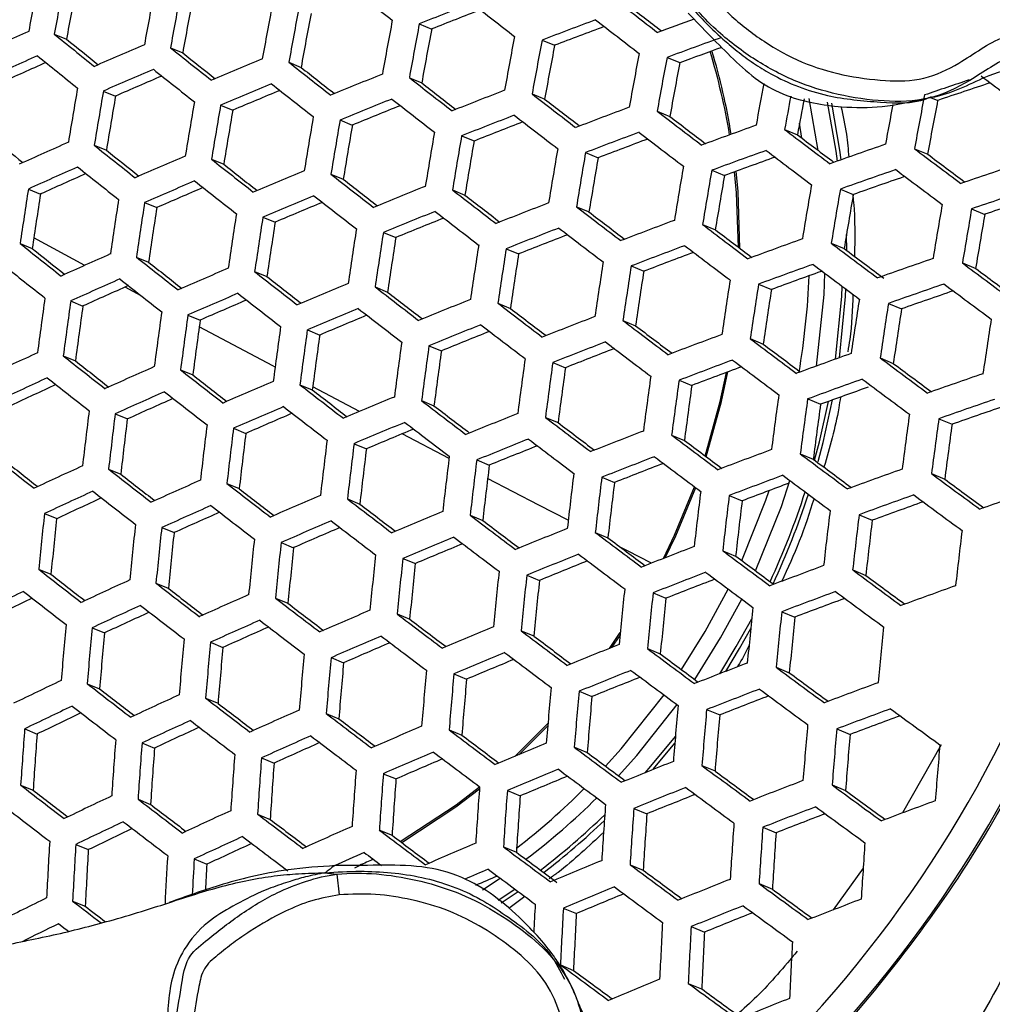
# Model space of a CAD drawing. Units: millimetres. Extents: x 69 to 1126, y 56 to 792.
# Drawn here: x 267 to 281, y 599 to 613 of the extents above; entities that cross this region are included whole.
import ezdxf

# ---------------------------------------------------------------- set-up
doc = ezdxf.new("R2010")
doc.units = ezdxf.units.MM
doc.header["$PDSIZE"] = -1
doc.layers.add('10', color=1, linetype='Continuous')
doc.styles.add('SLDTEXTSTYLE3', font='TXT', dxfattribs={"width": 0.7})
doc.dimstyles.new('SLDDIMSTYLE0', dxfattribs={"dimtxt": 12.733073, "dimasz": 12.733073, "dimexe": 0, "dimexo": 0.0625, "dimgap": 3.183268, "dimtad": 1, "dimdec": 1, "dimrnd": 1e-09, "dimzin": 12, "dimdsep": 46, "dimtxsty": 'SLDTEXTSTYLE3', "dimsah": 1, "dimcen": 0, "dimadec": 0, "dimazin": 3, "dimtfac": 1, "dimtdec": 1, "dimtofl": 0, "dimtmove": 0, "dimatfit": 3, "dimfxl": 1, "dimfrac": 2, "dimtolj": 1, "dimtzin": 12, "dimarcsym": 0})

# ---------------------------------------------------------------- blocks, each defined once
blk = doc.blocks.new('_D')
at = {"layer": '10', "color": 0, "lineweight": -2, "transparency": 16777216}
blk.add_line((460.388, 494.564), (356.365, 554.622), dxfattribs=at)
at = {"layer": '10', "color": 0, "transparency": 16777216}
blk.add_solid([(357.427, 556.46), (355.304, 552.784), (345.338, 560.988)], dxfattribs=at)
at = {"layer": 'Defpoints', "color": 0, "transparency": 16777216}
for p in [(143.787, 677.354), (345.338, 560.988)]:
    blk.add_point(p, dxfattribs=at)
at = {"layer": '10', "color": 0, "transparency": 16777216, "insert": (418.665, 529.68), "char_height": 12.73307, "attachment_point": 5, "rotation": 330, "style": 'SLDTEXTSTYLE3'}
blk.add_mtext('\\A1;∅232.7 [∅9.16]', dxfattribs=at)

msp = doc.modelspace()

# ---------------------------------------------------------------- linework, layer by layer
at = {"color": 7, "linetype": 'Continuous', "lineweight": 25}
for p, q in [((272.977, 612.905), (273.159, 612.829)), ((267.651, 612.753), (267.829, 612.679)), ((274.769, 612.667), (274.952, 612.591)), ((269.347, 612.555), (269.525, 612.481)), ((271.074, 612.344), (271.253, 612.269)), ((276.594, 612.415), (276.78, 612.338)), ((272.833, 612.119), (273.013, 612.045)), ((268.366, 611.924), (268.544, 611.85)), ((274.624, 611.882), (274.807, 611.806)), ((270.078, 611.719), (270.256, 611.645)), ((278.8, 611.056), (278.666, 611.817)), ((280.437, 611.832), (280.543, 611.788)), ((276.449, 611.63), (276.634, 611.553)), ((271.82, 611.502), (272, 611.427)), ((278.562, 611.236), (278.527, 611.457)), ((278.308, 611.364), (278.496, 611.286)), ((268.234, 611.134), (268.412, 611.06)), ((273.595, 611.271), (273.777, 611.196)), ((275.403, 611.026), (275.586, 610.95)), ((280.204, 611.083), (280.396, 611.004)), ((269.945, 610.929), (270.124, 610.855)), ((271.688, 610.712), (271.868, 610.637)), ((277.245, 610.768), (277.431, 610.691)), ((267.273, 610.495), (267.45, 610.422)), ((273.463, 610.481), (273.644, 610.406)), ((279.122, 610.494), (279.311, 610.416)), ((268.968, 610.297), (269.147, 610.223)), ((275.27, 610.236), (275.454, 610.16)), ((281.037, 610.206), (281.23, 610.125)), ((270.695, 610.086), (270.874, 610.012)), ((272.454, 609.862), (272.634, 609.787)), ((277.112, 609.978), (277.298, 609.901)), ((267.152, 609.7), (267.33, 609.626)), ((268.095, 609.381), (267.353, 609.781)), ((278.989, 609.705), (279.178, 609.626)), ((279.215, 609.598), (279.212, 609.83)), ((274.245, 609.624), (274.427, 609.549)), ((268.848, 609.502), (269.026, 609.428)), ((280.903, 609.416), (281.097, 609.336)), ((270.575, 609.291), (270.754, 609.217)), ((276.069, 609.373), (276.254, 609.296)), ((268.921, 608.937), (268.685, 609.064)), ((272.333, 609.067), (272.514, 608.992)), ((277.928, 609.107), (278.116, 609.029)), ((267.89, 608.862), (268.068, 608.788)), ((274.124, 608.829), (274.307, 608.754)), ((279.823, 608.826), (280.015, 608.747)), ((269.601, 608.657), (269.78, 608.583)), ((275.949, 608.578), (276.133, 608.501)), ((271.344, 608.44), (271.524, 608.365)), ((277.808, 608.312), (277.995, 608.234)), ((273.119, 608.209), (273.3, 608.134)), ((267.782, 608.061), (267.96, 607.988)), ((279.703, 608.031), (279.894, 607.952)), ((269.493, 607.857), (269.672, 607.783)), ((274.926, 607.964), (275.11, 607.888)), ((276.768, 607.706), (276.954, 607.629)), ((271.236, 607.639), (271.416, 607.565)), ((272.105, 607.249), (271.422, 607.609)), ((273.011, 607.408), (273.192, 607.333)), ((278.645, 607.432), (278.834, 607.354)), ((268.539, 607.215), (268.717, 607.141)), ((274.818, 607.164), (275.002, 607.088)), ((280.559, 607.144), (280.753, 607.064)), ((270.266, 607.004), (270.445, 606.93)), ((273.411, 606.565), (272.726, 606.923)), ((276.66, 606.905), (276.846, 606.828)), ((272.025, 606.78), (272.205, 606.705)), ((273.816, 606.542), (273.999, 606.467)), ((278.537, 606.632), (278.727, 606.553)), ((268.443, 606.41), (268.621, 606.336)), ((275.641, 606.291), (275.826, 606.214)), ((280.452, 606.343), (280.646, 606.263)), ((270.17, 606.199), (270.35, 606.125)), ((271.929, 605.975), (272.11, 605.9)), ((277.5, 606.025), (277.688, 605.947)), ((267.507, 605.761), (267.686, 605.687)), ((273.72, 605.737), (273.903, 605.661)), ((279.396, 605.744), (279.588, 605.664)), ((269.219, 605.556), (269.398, 605.482)), ((275.545, 605.485), (275.731, 605.408)), ((270.962, 605.338), (271.143, 605.263)), ((272.737, 605.107), (272.92, 605.032)), ((277.405, 605.219), (277.594, 605.141)), ((267.423, 604.95), (267.603, 604.876)), ((274.546, 604.862), (274.73, 604.786)), ((279.302, 604.938), (279.494, 604.858)), ((269.135, 604.746), (269.315, 604.671)), ((270.878, 604.528), (271.06, 604.453)), ((276.388, 604.603), (276.576, 604.526)), ((272.654, 604.297), (272.837, 604.221)), ((278.267, 604.329), (278.458, 604.25)), ((268.203, 604.095), (268.383, 604.02)), ((274.463, 604.052), (274.648, 603.975)), ((275.752, 603.794), (275.911, 604.026)), ((275.786, 603.808), (275.907, 603.984)), ((269.931, 603.884), (270.112, 603.808)), ((276.306, 603.792), (276.494, 603.714)), ((271.69, 603.659), (271.873, 603.583)), ((273.483, 603.421), (273.668, 603.344)), ((278.185, 603.518), (278.377, 603.439)), ((268.132, 603.279), (268.313, 603.204)), ((275.309, 603.168), (275.497, 603.091)), ((269.859, 603.068), (270.041, 602.993)), ((271.62, 602.843), (271.803, 602.767)), ((277.171, 602.901), (277.361, 602.823)), ((274.37, 602.218), (274.855, 602.698)), ((274.431, 602.243), (274.852, 602.663)), ((267.219, 602.621), (267.4, 602.545)), ((273.413, 602.605), (273.598, 602.528)), ((279.07, 602.619), (279.264, 602.539)), ((268.931, 602.416), (269.113, 602.34)), ((280.593, 602.386), (280.031, 601.394)), ((275.24, 602.352), (275.428, 602.274)), ((270.675, 602.197), (270.859, 602.121)), ((277.102, 602.085), (277.293, 602.006)), ((272.452, 601.966), (272.638, 601.889)), ((267.16, 601.8), (267.342, 601.724)), ((279.002, 601.802), (279.197, 601.722)), ((274.263, 601.72), (274.45, 601.642)), ((268.873, 601.595), (269.056, 601.519)), ((270.617, 601.376), (270.802, 601.3)), ((276.108, 601.46), (276.299, 601.381)), ((272.395, 601.144), (272.581, 601.067)), ((277.99, 601.184), (278.184, 601.104)), ((267.964, 600.934), (268.147, 600.858)), ((274.206, 600.898), (274.395, 600.82)), ((269.693, 600.722), (269.877, 600.646)), ((272.038, 600.592), (272.163, 600.654)), ((276.053, 600.638), (276.244, 600.559)), ((279.456, 600.586), (279.018, 599.979)), ((271.776, 600.499), (271.808, 600.201)), ((273.9, 600.271), (274.156, 600.443)), ((277.936, 600.362), (278.13, 600.281)), ((274.129, 600.119), (274.371, 600.283)), ((274.172, 600.08), (274.418, 600.248)), ((267.918, 600.108), (268.103, 600.032)), ((274.52, 600.173), (274.282, 599.998)), ((275.079, 600.004), (275.27, 599.925)), ((276.944, 599.736), (277.138, 599.655)), ((275.036, 599.177), (275.228, 599.097)), ((276.903, 598.908), (277.098, 598.827))]:
    msp.add_line(p, q, dxfattribs=at)
at = {"color": 7, "linetype": 'Continuous', "lineweight": 25, "flags": 128}
for points in [[(279.078, 610.901), (279.059, 611.049), (278.936, 611.762)], [(279.132, 610.92), (279.113, 611.06), (278.996, 611.749)], [(277.635, 609.645), (277.607, 610.44), (277.579, 610.745)], [(277.657, 609.629), (277.629, 610.46), (277.602, 610.753)], [(278.775, 607.913), (278.884, 608.957), (278.897, 609.266)], [(279.053, 608.013), (279.142, 608.927), (279.149, 609.077)], [(279.111, 608.034), (279.197, 608.927), (279.203, 609.037)], [(270.874, 607.898), (270.841, 607.915), (269.766, 608.486)], [(277.15, 606.6), (277.369, 607.393), (277.459, 607.819)], [(277.166, 606.588), (277.389, 607.395), (277.481, 607.827)], [(278.799, 606.52), (278.872, 606.796), (279.009, 607.418)], [(278.747, 606.538), (278.818, 606.807), (278.949, 607.396)], [(275.151, 605.663), (274.72, 605.885), (273.975, 606.272)], [(276.539, 605.105), (276.702, 605.445), (276.995, 606.152)], [(276.565, 605.115), (276.719, 605.435), (277.011, 606.14)], [(277.882, 604.926), (278.262, 605.865), (278.387, 606.241)], [(277.682, 605.075), (278.036, 605.958), (278.084, 606.096)], [(276.366, 605.037), (276.016, 605.217), (275.919, 605.267)], [(276.804, 603.484), (277.149, 604.039), (277.484, 604.66)], [(276.997, 603.341), (277.375, 603.946), (277.683, 604.513)], [(277.363, 603.425), (277.603, 603.82), (277.829, 604.227)], [(277.449, 603.458), (277.65, 603.791), (277.815, 604.084)], [(275.697, 602.074), (275.924, 602.327), (276.549, 603.115)], [(275.882, 601.936), (276.15, 602.233), (276.739, 602.973)], [(276.272, 601.98), (276.355, 602.075), (276.715, 602.51)], [(276.386, 602.026), (276.395, 602.036), (276.707, 602.411)], [(272.7, 600.978), (273.515, 601.513), (273.857, 601.776)], [(272.724, 600.96), (273.513, 601.481), (273.855, 601.743)], [(267.853, 599.667), (267.792, 599.714), (267.711, 599.776)]]:
    msp.add_lwpolyline(points, dxfattribs=at)
at = {"color": 7, "linetype": 'Continuous', "lineweight": 25}
for radius in [116.4, 116.366, 114.945, 73.11, 73, 46.041]:
    msp.add_circle((244.562, 619.171), radius, dxfattribs=at)
for centre, radius, start, end in [((244.562, 619.171), 70.719, 340.84287, 64.15713), ((244.562, 619.171), 69.846, 340.75027, 64.24718), ((244.562, 619.171), 58.534, 341.93179, 63.07348), ((244.562, 619.171), 56.267, 342.289, 62.7134), ((244.562, 619.171), 53.892, 342.7042, 62.2984), ((361.387, 595.887), 95.615, 169.33586, 169.8143), ((361.734, 595.848), 95.589, 169.33532, 169.81389), ((360.587, 595.976), 94.25, 169.30678, 169.7921), ((471.851, 867.354), 323.15, 231.79131, 231.9289), ((362.87, 595.723), 95.408, 169.3315, 169.81097), ((363.173, 595.689), 95.33, 169.32985, 169.80971), ((362.023, 595.817), 93.987, 169.30108, 169.78775), ((364.153, 595.581), 94.966, 169.32213, 169.80381), ((322.923, 486.509), 135.906, 111.21409, 111.56167), ((478.884, 876.324), 333.637, 232.05846, 232.19397), ((484.604, 883.661), 341.619, 232.32611, 232.46074), ((481.776, 879.817), 336.796, 232.34001, 232.44933), ((364.411, 595.553), 94.835, 169.31935, 169.80169), ((363.255, 595.681), 93.486, 169.29013, 169.77939), ((322.363, 488.034), 134.146, 111.1921, 111.51844), ((365.232, 595.462), 94.286, 169.30755, 169.79268), ((365.444, 595.439), 94.102, 169.30357, 169.78965), ((323.52, 484.927), 136.727, 110.53925, 110.88904), ((322.944, 486.492), 134.923, 110.5076, 110.83637), ((484.804, 883.937), 342.366, 232.32372, 232.45803), ((323.73, 484.359), 136.846, 109.97306, 110.21063), ((318.272, 497.773), 125.819, 113.90965, 114.26794), ((454.648, 845.691), 298.711, 231.24337, 231.38733), ((364.28, 595.569), 92.742, 169.27367, 169.76683), ((366.103, 595.366), 93.363, 169.28742, 169.77733), ((451.765, 841.795), 293.813, 231.24225, 231.35801), ((319.967, 493.77), 129.312, 113.2283, 113.58092), ((366.268, 595.348), 93.124, 169.28216, 169.77331), ((365.092, 595.479), 91.75, 169.25132, 169.74978), ((323.835, 484.075), 136.759, 109.85403, 110.20825), ((318.425, 497.357), 125.883, 113.9101, 114.26821), ((454.548, 845.558), 298.945, 231.24342, 231.38727), ((463.777, 857.156), 312.462, 231.5193, 231.65923), ((460.932, 853.301), 307.622, 231.52196, 231.63487), ((366.76, 595.294), 92.189, 169.26129, 169.75738), ((323.242, 485.685), 134.906, 109.86807, 110.14556), ((268.165, 609.747), 9.466, 9.349, 16.9072), ((268.129, 609.762), 9.524, 9.2536, 16.7673), ((317.893, 498.82), 124.19, 113.92616, 114.26122), ((321.38, 490.338), 132.162, 112.55451, 112.90353), ((471.994, 867.564), 324.817, 231.78873, 231.92558), ((366.876, 595.282), 91.894, 169.2546, 169.75228), ((365.684, 595.415), 90.501, 169.22253, 169.72781), ((320.11, 493.381), 129.344, 113.2287, 113.58123), ((319.577, 494.847), 127.649, 113.23483, 113.56508), ((463.723, 857.086), 312.775, 231.51908, 231.65887), ((469.177, 863.741), 320.019, 231.79503, 231.90578), ((322.508, 487.516), 134.334, 111.88359, 112.23104), ((494.798, 896.967), 356.032, 233.12921, 233.26548), ((321.513, 489.976), 132.162, 112.55451, 112.90353), ((471.987, 867.559), 325.213, 231.78812, 231.9248), ((479.208, 876.78), 335.613, 232.05376, 232.18843), ((476.407, 872.973), 330.837, 232.06364, 232.17288), ((367.272, 595.233), 90.835, 169.33956, 169.73224), ((323.663, 484.64), 134.397, 108.50819, 108.80019), ((322.985, 486.504), 132.277, 108.36503, 108.71472), ((363.92, 595.491), 97.335, 170.25402, 170.72568), ((364.246, 595.455), 97.283, 170.25343, 170.72533), ((320.975, 491.452), 130.456, 112.55105, 112.87838), ((323.351, 485.347), 135.787, 111.21088, 111.55878), ((485.325, 884.659), 344.677, 232.3164, 232.44974), ((367.409, 595.226), 88.635, 169.178, 169.69385), ((363.106, 595.581), 95.951, 170.23773, 170.71616), ((365.306, 595.337), 97.012, 170.25027, 170.72349), ((365.587, 595.306), 96.909, 170.24906, 170.72278), ((322.631, 487.183), 134.301, 111.88285, 112.23039), ((322.083, 488.679), 132.572, 111.86993, 112.19621), ((479.253, 876.844), 336.095, 232.05262, 232.18709), ((482.524, 880.851), 339.899, 232.32989, 232.43826), ((265.318, 610.574), 18.084, 310.9406, 3.9748), ((367.466, 595.203), 90.61, 169.41397, 169.72571), ((366.21, 595.346), 89.15, 169.35862, 169.7001), ((367.532, 595.202), 89.189, 169.32131, 169.70133), ((366.173, 595.364), 87.192, 169.14231, 169.66664), ((364.443, 595.433), 95.572, 170.23318, 170.71351), ((323.463, 485.044), 135.72, 111.20904, 111.55712), ((485.424, 884.797), 345.252, 232.31459, 232.4477), ((323.908, 483.874), 136.483, 110.53153, 110.88199), ((490.246, 891.05), 351.83, 232.57864, 232.71152), ((366.491, 595.206), 96.455, 170.24372, 170.71966), ((366.727, 595.18), 96.299, 170.24188, 170.71858), ((365.576, 595.307), 94.954, 170.22569, 170.70913), ((322.902, 486.571), 133.957, 111.18656, 111.5137), ((487.426, 887.217), 347.021, 232.59584, 232.704), ((324.179, 483.14), 136.38, 109.84035, 110.19565), ((265.427, 610.529), 18.39, 312.006, 3.0042), ((367.472, 595.098), 95.66, 170.23424, 170.71412), ((324.008, 483.603), 136.379, 110.5282, 110.87895), ((490.406, 891.269), 352.508, 232.57601, 232.70862), ((493.866, 895.79), 356.88, 232.84253, 232.97585), ((491.006, 891.904), 352.004, 232.86366, 232.97229), ((451.16, 840.984), 294.603, 231.24245, 231.35782), ((318.925, 495.996), 125.994, 113.91089, 114.26867), ((463.373, 856.62), 313.597, 231.51853, 231.65795), ((367.661, 595.077), 95.45, 170.23171, 170.71265), ((366.5, 595.205), 94.092, 170.2151, 170.70294), ((323.43, 485.173), 134.57, 110.49588, 110.82586), ((324.167, 483.192), 135.436, 109.13158, 109.49425), ((460.537, 852.778), 308.771, 231.52117, 231.63361), ((368.243, 595.012), 94.62, 170.2216, 170.70674), ((368.386, 594.996), 94.354, 170.21834, 170.70484), ((324.266, 482.904), 136.236, 109.83511, 110.19082), ((494.094, 896.1), 357.672, 232.83891, 232.9719), ((496.074, 898.702), 359.618, 233.11028, 233.24501), ((493.149, 894.732), 354.634, 233.13565, 233.24549), ((320.576, 492.117), 129.344, 113.2287, 113.58123), ((471.803, 867.32), 326.317, 231.78642, 231.92263), ((468.999, 863.513), 321.539, 231.79264, 231.90283), ((367.211, 595.126), 92.981, 170.20113, 170.69479), ((323.668, 484.53), 134.367, 109.79239, 110.12738), ((323.874, 484.079), 133.604, 108.39858, 108.77155), ((319.058, 495.635), 125.994, 113.91089, 114.26867), ((318.527, 497.097), 124.304, 113.92654, 114.26171), ((463.228, 856.425), 313.753, 231.51843, 231.65777), ((321.943, 488.81), 132.049, 112.55251, 112.90185), ((479.242, 876.84), 337.495, 232.04933, 232.18321), ((368.799, 594.95), 93.327, 170.20551, 170.69735), ((368.892, 594.94), 93.004, 170.20143, 170.69496), ((324.24, 482.995), 135.247, 109.12391, 109.48714), ((496.38, 899.117), 360.541, 233.10546, 233.2398), ((320.699, 491.783), 129.312, 113.2283, 113.58092), ((471.704, 867.188), 326.553, 231.78606, 231.92217), ((476.456, 873.055), 332.745, 232.05903, 232.16764), ((367.7, 595.072), 91.611, 170.18346, 170.68447), ((323.618, 484.687), 133.307, 109.07921, 109.41241), ((364.851, 595.321), 98.751, 171.16119, 171.62784), ((363.716, 595.447), 97.424, 171.15801, 171.63102), ((320.166, 493.249), 127.617, 113.23406, 113.56475), ((323.023, 486.119), 134.07, 111.87764, 112.22581), ((485.6, 885.046), 346.97, 232.30924, 232.44164), ((369.129, 594.914), 91.771, 170.18555, 170.68569), ((369.171, 594.909), 91.388, 170.18053, 170.68276), ((367.958, 595.043), 89.97, 170.16159, 170.6717), ((323.931, 483.926), 133.366, 108.38789, 108.7616), ((365.99, 595.195), 98.571, 171.16077, 171.62827), ((366.293, 595.162), 98.494, 171.16058, 171.62845), ((322.055, 488.505), 131.984, 112.55137, 112.90088), ((321.517, 489.982), 130.276, 112.5475, 112.87563), ((479.192, 876.775), 337.815, 232.04859, 232.18233), ((482.817, 881.264), 342.225, 232.32243, 232.43007), ((323.815, 484.088), 135.365, 111.19933, 111.54838), ((369.223, 594.903), 89.938, 170.16115, 170.67145), ((323.28, 485.71), 131.33, 108.32158, 108.67428), ((365.155, 595.287), 97.163, 171.15738, 171.63166), ((367.276, 595.053), 98.133, 171.15972, 171.62931), ((323.125, 485.843), 133.971, 111.8754, 112.22384), ((485.601, 885.05), 347.377, 232.30797, 232.44021), ((490.785, 891.793), 354.571, 232.56808, 232.69984), ((487.989, 887.993), 349.803, 232.58484, 232.69215), ((369.21, 594.904), 89.491, 170.15506, 170.6679), ((367.535, 595.024), 98.004, 171.15941, 171.62962), ((366.391, 595.15), 96.666, 171.15616, 171.63288), ((322.576, 487.343), 132.238, 111.86195, 112.18939), ((324.317, 482.763), 135.89, 110.51259, 110.86469), ((367.971, 595.041), 88.043, 170.13488, 170.65612), ((368.361, 594.933), 97.459, 171.1581, 171.63094), ((368.574, 594.909), 97.277, 171.15766, 171.63138), ((323.905, 483.844), 135.229, 111.19561, 111.54504), ((490.843, 891.874), 355.074, 232.56616, 232.69771), ((494.701, 896.93), 360.121, 232.82782, 232.95981), ((491.87, 893.085), 355.295, 232.84832, 232.95595), ((462.56, 855.521), 314.026, 231.51824, 231.65747), ((367.422, 595.036), 95.928, 171.15433, 171.63471), ((323.342, 485.377), 133.459, 111.17242, 111.50111), ((324.528, 482.192), 135.601, 109.81198, 110.1695), ((497.246, 900.295), 363.427, 233.09054, 233.22368), ((459.726, 851.682), 309.204, 231.52087, 231.63304), ((369.24, 594.835), 96.544, 171.15586, 171.63318), ((369.407, 594.816), 96.307, 171.15527, 171.63376), ((324.394, 482.553), 135.715, 110.50697, 110.85956), ((323.813, 484.132), 133.895, 110.47365, 110.80565), ((494.821, 897.095), 360.729, 232.82509, 232.95683), ((494.377, 896.401), 358.539, 233.11504, 233.23085), ((319.489, 494.467), 125.883, 113.9101, 114.26821), ((471.198, 866.506), 327.103, 231.78522, 231.92109), ((468.399, 862.707), 322.335, 231.79139, 231.90124), ((368.242, 594.945), 94.945, 171.15184, 171.63719), ((369.907, 594.761), 95.381, 171.15295, 171.63609), ((324.45, 482.426), 134.45, 109.09137, 109.45698), ((498.31, 901.713), 364.285, 233.35853, 233.49384), ((462.324, 855.201), 314.026, 231.51824, 231.65747), ((321.094, 490.713), 129.087, 113.2255, 113.57875), ((478.852, 876.321), 338.651, 232.04664, 232.18004), ((370.026, 594.747), 95.088, 171.1522, 171.63683), ((368.846, 594.877), 93.709, 171.14864, 171.6404), ((324.591, 482.021), 135.382, 109.80397, 110.16212), ((323.988, 483.658), 133.5, 109.76641, 110.09744), ((497.436, 900.555), 364.155, 233.08682, 233.21965), ((495.34, 897.682), 359.226, 233.38741, 233.49952), ((319.602, 494.161), 125.819, 113.90965, 114.26794), ((471.007, 866.248), 327.182, 231.78511, 231.92094), ((476.075, 872.548), 333.916, 232.05623, 232.1644), ((370.355, 594.71), 93.961, 171.1493, 171.63974), ((267.593, 609.679), 11.083, 350.3397, 357.6775), ((319.071, 495.624), 124.127, 113.92495, 114.26094), ((322.414, 487.535), 131.643, 112.54535, 112.8958), ((485.438, 884.837), 348.515, 232.30446, 232.43623), ((482.668, 881.072), 343.791, 232.31746, 232.42457), ((370.423, 594.703), 93.61, 171.14838, 171.64066), ((369.225, 594.835), 92.208, 171.14464, 171.6444), ((324.497, 482.298), 134.183, 109.0804, 109.44681), ((323.868, 484.012), 132.219, 109.02459, 109.37028), ((498.582, 902.081), 365.149, 233.35359, 233.48854), ((366.192, 595.142), 99.633, 172.05998, 172.52436), ((366.518, 595.106), 99.582, 172.06033, 172.52494), ((321.197, 490.435), 128.991, 113.2243, 113.57782), ((320.663, 491.903), 127.292, 113.22967, 113.56152), ((478.708, 876.128), 338.81, 232.04627, 232.1796), ((323.444, 484.98), 133.507, 111.86487, 112.21458), ((370.572, 594.686), 92.273, 171.14481, 171.64422), ((365.378, 595.232), 98.25, 172.0694, 172.54034), ((367.578, 594.989), 99.311, 172.06216, 172.52804), ((322.506, 487.286), 131.513, 112.54304, 112.89385), ((485.344, 884.71), 348.758, 232.30372, 232.43539), ((490.871, 891.918), 356.536, 232.56061, 232.69158), ((488.091, 888.14), 351.796, 232.57706, 232.68373), ((370.588, 594.684), 91.86, 171.14369, 171.64535), ((369.367, 594.818), 90.431, 171.13973, 171.64931), ((367.859, 594.958), 99.208, 172.06285, 172.52923), ((366.715, 595.084), 97.87, 172.07203, 172.54481), ((321.965, 488.769), 129.798, 112.53866, 112.8683), ((324.182, 483.095), 134.634, 111.1792, 111.53027), ((495.059, 897.422), 362.547, 232.81698, 232.94798), ((370.547, 594.688), 90.301, 171.13936, 171.64968), ((368.763, 594.858), 98.754, 172.06594, 172.53447), ((368.998, 594.832), 98.598, 172.06701, 172.53628), ((323.525, 484.762), 133.341, 111.86109, 112.21125), ((322.973, 486.27), 131.599, 111.84695, 112.17628), ((490.829, 891.863), 356.869, 232.55935, 232.69019), ((492.25, 893.606), 357.759, 232.83701, 232.94388), ((367.848, 594.959), 97.252, 172.07636, 172.55215), ((369.743, 594.749), 97.958, 172.07142, 172.54377), ((324.25, 482.911), 134.429, 111.17352, 111.52516), ((495.075, 897.445), 362.978, 232.81507, 232.9459), ((324.624, 481.93), 134.976, 110.48311, 110.83779), ((497.909, 901.199), 366.371, 233.07555, 233.20748), ((369.933, 594.728), 97.748, 172.07288, 172.54625), ((368.772, 594.856), 96.391, 172.08249, 172.56255), ((323.683, 484.455), 132.647, 111.14937, 111.48039), ((495.039, 897.303), 361.482, 233.0994, 233.20386), ((318.123, 497.347), 121.818, 114.60355, 114.96942), ((470.181, 865.127), 327.182, 231.78511, 231.92094), ((467.381, 861.327), 322.412, 231.79126, 231.90095), ((370.515, 594.663), 96.918, 172.07873, 172.55617), ((324.678, 481.783), 134.729, 110.47506, 110.83044), ((497.99, 901.309), 366.911, 233.07283, 233.20454), ((324.77, 481.537), 134.486, 109.77085, 110.13161), ((499.323, 903.087), 367.819, 233.33848, 233.4723), ((319.964, 493.185), 125.485, 113.90727, 114.26652), ((478.044, 875.228), 339.088, 232.04563, 232.17884), ((370.657, 594.647), 96.653, 172.08061, 172.55937), ((369.483, 594.777), 95.279, 172.09056, 172.57624), ((324.092, 483.376), 132.894, 110.44042, 110.77527), ((496.386, 899.102), 362.819, 233.36647, 233.47583), ((318.227, 497.068), 121.723, 114.60341, 114.96956), ((469.899, 864.744), 327.103, 231.78522, 231.92109), ((475.269, 871.458), 334.358, 232.05518, 232.1631), ((321.522, 489.559), 128.541, 113.21865, 113.57343), ((371.07, 594.602), 95.625, 172.08803, 172.57195), ((371.163, 594.591), 95.302, 172.09039, 172.57596), ((324.808, 481.432), 134.191, 109.75988, 110.12151), ((499.476, 903.295), 368.482, 233.33476, 233.4683), ((324.619, 481.971), 133.109, 109.03583, 109.4055), ((317.693, 498.536), 120.024, 114.62877, 114.97211), ((484.848, 884.041), 349.325, 232.30198, 232.43342), ((482.084, 880.284), 344.611, 232.31488, 232.42165), ((369.972, 594.723), 93.909, 172.10077, 172.59357), ((324.2, 483.085), 132.291, 109.73496, 110.05503), ((320.057, 492.934), 125.357, 113.90636, 114.26598), ((319.524, 494.402), 123.658, 113.92135, 114.2589), ((477.808, 874.908), 339.088, 232.04563, 232.17884), ((322.792, 486.515), 130.942, 112.53285, 112.88525), ((490.512, 891.437), 357.742, 232.55607, 232.68655), ((371.4, 594.565), 94.069, 172.09956, 172.59153), ((371.442, 594.56), 93.686, 172.10246, 172.59644), ((324.64, 481.914), 132.762, 109.02127, 109.39202), ((367.387, 595.002), 99.982, 172.95718, 173.42192), ((321.605, 489.337), 128.379, 113.21662, 113.57186), ((484.659, 883.785), 349.406, 232.30173, 232.43314), ((487.742, 887.672), 353.018, 232.57233, 232.67857), ((370.229, 594.694), 92.268, 172.1134, 172.61501), ((324.004, 483.648), 130.775, 108.97011, 109.31299), ((367.69, 594.968), 99.904, 172.95841, 173.4235), ((366.539, 595.095), 98.561, 172.97979, 173.45128), ((321.068, 490.812), 126.673, 113.22156, 113.55532), ((323.769, 484.103), 132.641, 111.84501, 112.19712), ((494.953, 897.283), 364.182, 232.80976, 232.94011), ((371.494, 594.554), 92.236, 172.11365, 172.61543), ((371.481, 594.555), 91.789, 172.11716, 172.6214), ((368.67, 594.86), 99.54, 172.96415, 173.43097), ((368.927, 594.831), 99.409, 172.96622, 173.43365), ((322.863, 486.324), 130.745, 112.52933, 112.88228), ((322.319, 487.816), 129.019, 112.52435, 112.85624), ((490.373, 891.249), 357.908, 232.55544, 232.68587), ((492.158, 893.486), 359.417, 232.82949, 232.93581), ((370.242, 594.692), 90.341, 172.12881, 172.64117), ((367.771, 594.959), 98.059, 172.98793, 173.46186), ((369.748, 594.74), 98.859, 172.97499, 173.44504), ((323.828, 483.945), 132.406, 111.83959, 112.19235), ((494.867, 897.167), 364.439, 232.80862, 232.93887), ((324.448, 482.374), 133.589, 111.15003, 111.50403), ((498.083, 901.437), 368.479, 233.06496, 233.19603), ((495.242, 897.58), 363.639, 233.08835, 233.19541), ((369.96, 594.717), 98.675, 172.97794, 173.44888), ((368.795, 594.846), 97.315, 173.00015, 173.47774), ((323.272, 485.464), 130.65, 111.82458, 112.15659), ((324.826, 481.381), 133.735, 110.44242, 110.80065), ((468.752, 863.183), 326.553, 231.78606, 231.92217), ((370.619, 594.644), 97.936, 172.98994, 173.46447), ((370.783, 594.626), 97.697, 172.99385, 173.46955), ((324.494, 482.251), 133.313, 111.14226, 111.49704), ((498.056, 901.401), 368.837, 233.06317, 233.19411), ((499.811, 903.75), 370.461, 233.32371, 233.45643), ((496.899, 899.799), 365.503, 233.35105, 233.45839), ((465.946, 859.374), 321.772, 231.79226, 231.90197), ((318.553, 496.189), 121.277, 114.60274, 114.97024), ((476.819, 873.565), 338.81, 232.04627, 232.1796), ((369.606, 594.756), 96.322, 173.01674, 173.4993), ((323.921, 483.81), 131.514, 111.11688, 111.45107), ((324.9, 481.183), 133.024, 109.71599, 110.08108), ((474.041, 869.79), 334.074, 232.05585, 232.16371), ((371.275, 594.571), 96.762, 173.00935, 173.48969), ((371.391, 594.558), 96.466, 173.01431, 173.49614), ((324.856, 481.299), 133.413, 110.43176, 110.79093), ((499.85, 903.803), 370.93, 233.32111, 233.45364), ((500.042, 904.06), 369.939, 233.58827, 233.72368), ((497.036, 899.982), 364.823, 233.61996, 233.73072), ((320.348, 492.154), 124.796, 113.90233, 114.26359), ((483.833, 882.664), 349.406, 232.30173, 232.43314), ((481.068, 878.906), 344.692, 232.31462, 232.42124), ((370.197, 594.69), 95.073, 173.03811, 173.52706), ((324.262, 482.914), 131.553, 110.41422, 110.73402), ((324.669, 481.84), 131.399, 108.96355, 109.33855), ((318.637, 495.965), 121.117, 114.60249, 114.97048), ((318.1, 497.44), 119.41, 114.62771, 114.97307), ((476.49, 873.117), 338.651, 232.04664, 232.18004), ((321.858, 488.659), 127.7, 113.20799, 113.56516), ((489.716, 890.359), 358.198, 232.55436, 232.68466), ((371.708, 594.523), 95.328, 173.0337, 173.52133), ((371.773, 594.516), 94.973, 173.03984, 173.52931), ((267.633, 609.615), 11.532, 335.1411, 342.131), ((267.624, 609.619), 11.596, 335.0872, 342.0358), ((324.913, 481.147), 132.651, 109.7018, 110.06802), ((500.156, 904.215), 370.535, 233.58465, 233.71981), ((320.421, 491.959), 124.603, 113.90094, 114.26276), ((483.549, 882.279), 349.325, 232.30198, 232.43342), ((486.949, 886.598), 353.479, 232.57055, 232.67655), ((370.561, 594.65), 93.557, 173.0648, 173.56176), ((324.295, 482.828), 130.719, 109.65353, 109.99913), ((367.02, 595.042), 100.088, 173.85203, 174.31838), ((365.855, 595.17), 98.731, 173.88564, 174.35848), ((319.884, 493.436), 122.895, 113.91566, 114.25555), ((323.076, 485.755), 129.939, 112.51476, 112.86998), ((494.391, 896.524), 365.038, 232.806, 232.93601), ((371.909, 594.501), 93.622, 173.06363, 173.56024), ((371.92, 594.5), 93.205, 173.07113, 173.56998), ((368.075, 594.925), 99.812, 173.85879, 174.32645), ((368.354, 594.894), 99.707, 173.86138, 174.32954), ((321.92, 488.494), 127.473, 113.20508, 113.56291), ((321.379, 489.981), 125.753, 113.20957, 113.54599), ((489.48, 890.038), 358.198, 232.55436, 232.68466), ((491.603, 892.736), 360.285, 232.82558, 232.93155), ((323.996, 483.495), 131.464, 111.81761, 112.17303), ((370.683, 594.637), 91.761, 173.09757, 173.60434), ((367.185, 595.023), 98.344, 173.89538, 174.37011), ((369.249, 594.795), 99.245, 173.87281, 174.34318), ((323.126, 485.622), 129.675, 112.50994, 112.86591), ((494.205, 896.271), 365.123, 232.80562, 232.9356), ((497.778, 901.025), 369.772, 233.05852, 233.18908), ((494.949, 897.184), 364.952, 233.08164, 233.18823), ((371.863, 594.506), 91.629, 173.10002, 173.60753), ((369.482, 594.769), 99.086, 173.87677, 174.3479), ((368.306, 594.899), 97.714, 173.91141, 174.38925), ((322.577, 487.128), 127.934, 112.50424, 112.83919), ((324.612, 481.933), 132.221, 111.11117, 111.46907), ((370.215, 594.688), 98.434, 173.89312, 174.36741), ((370.401, 594.667), 98.22, 173.89852, 174.37387), ((324.033, 483.397), 131.159, 111.81043, 112.16672), ((497.646, 900.847), 369.95, 233.05764, 233.18812), ((499.792, 903.724), 372.238, 233.31388, 233.44588), ((496.897, 899.796), 367.308, 233.3408, 233.44724), ((369.213, 594.799), 96.836, 173.93411, 174.41634), ((323.47, 484.933), 129.385, 111.79433, 112.12985), ((324.919, 481.128), 132.153, 110.38955, 110.75241), ((475.177, 871.328), 337.815, 232.04859, 232.18233), ((472.389, 867.541), 333.062, 232.05826, 232.16623), ((370.967, 594.605), 97.373, 173.92017, 174.3997), ((371.104, 594.59), 97.103, 173.92716, 174.40805), ((324.634, 481.874), 131.872, 111.10113, 111.46003), ((499.72, 903.627), 372.518, 233.31234, 233.44422), ((500.346, 904.472), 372.265, 233.57422, 233.70864), ((497.364, 900.426), 367.189, 233.60528, 233.71526), ((318.893, 495.282), 120.443, 114.60147, 114.97151), ((482.392, 880.705), 348.758, 232.30372, 232.43539), ((479.621, 876.939), 344.033, 232.31668, 232.42334), ((369.902, 594.722), 95.702, 173.964, 174.45203), ((324.054, 483.453), 130.049, 111.07417, 111.41244), ((324.915, 481.144), 131.201, 109.64602, 110.01666), ((316.939, 499.489), 116.307, 115.31808, 115.69691), ((474.755, 870.753), 337.495, 232.04933, 232.18321), ((320.64, 491.377), 123.813, 113.89518, 114.25934), ((488.484, 888.686), 357.908, 232.55544, 232.68587), ((371.496, 594.546), 96.055, 173.95463, 174.44084), ((371.583, 594.536), 95.725, 173.96338, 174.45129), ((370.363, 594.671), 94.303, 174.00185, 174.49723), ((324.925, 481.113), 131.754, 110.37602, 110.74007), ((500.341, 904.465), 372.658, 233.57185, 233.70611), ((316.395, 500.977), 114.585, 115.35438, 115.70986), ((318.956, 495.115), 120.218, 114.60112, 114.97185), ((482.014, 880.191), 348.515, 232.30446, 232.43623), ((485.714, 884.921), 353.184, 232.57168, 232.67762), ((371.795, 594.513), 94.467, 173.99738, 174.49189), ((324.322, 482.751), 129.868, 110.34388, 110.68087), ((318.416, 496.601), 118.499, 114.62631, 114.9745), ((322.1, 488.019), 126.559, 113.19328, 113.55376), ((493.379, 895.15), 365.123, 232.80562, 232.9356), ((371.829, 594.509), 94.076, 174.00811, 174.50471), ((370.586, 594.647), 92.627, 174.04867, 174.55315), ((366.972, 595.04), 99.566, 174.75582, 175.22689), ((367.273, 595.006), 99.486, 174.75848, 175.22994), ((320.693, 491.239), 123.554, 113.89328, 114.25821), ((320.152, 492.728), 121.831, 113.90777, 114.2508), ((488.151, 888.233), 357.742, 232.55607, 232.68655), ((490.591, 891.363), 360.371, 232.82519, 232.93102), ((323.263, 485.262), 128.628, 112.49066, 112.84964), ((371.85, 594.507), 92.595, 174.0496, 174.55426), ((366.084, 595.137), 98.104, 174.80494, 175.28317), ((322.14, 487.912), 126.263, 113.18943, 113.55077), ((493.092, 894.761), 365.038, 232.806, 232.93601), ((497.002, 899.973), 370.261, 233.0561, 233.18646), ((494.176, 896.137), 365.447, 233.07912, 233.18546), ((368.243, 594.899), 99.111, 174.77096, 175.24423), ((368.496, 594.871), 98.977, 174.77545, 175.24937), ((367.301, 595.002), 97.588, 174.82263, 175.30344), ((321.594, 489.414), 124.527, 113.19341, 113.53334), ((324.121, 483.163), 129.967, 111.78203, 112.14176), ((369.302, 594.781), 98.411, 174.7945, 175.27121), ((323.291, 485.19), 128.294, 112.48444, 112.84439), ((496.766, 899.652), 370.261, 233.0561, 233.18646), ((499.275, 903.024), 373.169, 233.30877, 233.44038), ((496.391, 899.11), 368.257, 233.33546, 233.44299), ((369.508, 594.758), 98.222, 174.80093, 175.27857), ((368.303, 594.891), 96.821, 174.84921, 175.3339), ((322.735, 486.713), 126.533, 112.47785, 112.81673), ((324.669, 481.782), 130.518, 111.06166, 111.42454), ((370.146, 594.687), 97.461, 174.827, 175.30844), ((370.303, 594.67), 97.215, 174.83551, 175.31819), ((324.135, 483.128), 129.59, 111.77293, 112.13376), ((499.094, 902.778), 373.262, 233.30826, 233.43984), ((500.12, 904.165), 373.689, 233.56568, 233.69951), ((497.152, 900.14), 368.638, 233.59638, 233.70582), ((317.158, 498.906), 115.517, 115.3216, 115.703), ((480.524, 878.162), 347.377, 232.30797, 232.44021), ((369.085, 594.804), 95.799, 174.8853, 175.37527), ((323.565, 484.685), 127.791, 111.75547, 112.09544), ((324.899, 481.183), 130.217, 110.32316, 110.69185), ((477.74, 874.379), 342.63, 232.32111, 232.42798), ((319.14, 494.632), 119.313, 114.59971, 114.97326), ((370.767, 594.618), 96.252, 174.86921, 175.35682), ((370.874, 594.606), 95.948, 174.88001, 175.3692), ((369.639, 594.742), 94.512, 174.9318, 175.42858), ((324.667, 481.789), 130.092, 111.04909, 111.41324), ((324.077, 483.394), 128.241, 111.02017, 111.36353), ((499.998, 904.001), 373.885, 233.56452, 233.69826), ((317.211, 498.769), 115.258, 115.32277, 115.70501), ((480.05, 877.517), 346.97, 232.30924, 232.44164), ((486.814, 886.416), 356.869, 232.55935, 232.69019), ((484.034, 882.638), 352.129, 232.57575, 232.68182), ((371.157, 594.574), 94.775, 174.92219, 175.41756), ((316.662, 500.27), 113.521, 115.35938, 115.71832), ((320.839, 490.861), 122.528, 113.88565, 114.25368), ((491.915, 893.163), 364.439, 232.80862, 232.93887), ((371.211, 594.567), 94.409, 174.93556, 175.4329), ((369.954, 594.705), 92.948, 174.98992, 175.49524), ((324.879, 481.239), 129.737, 110.30639, 110.67656), ((324.265, 482.908), 127.815, 110.26508, 110.61442), ((499.397, 903.176), 371.964, 233.82712, 233.96412), ((319.182, 494.524), 119.02, 114.59925, 114.97372), ((486.384, 885.83), 356.536, 232.56061, 232.69158), ((489.121, 889.367), 359.675, 232.82831, 232.93419), ((322.245, 487.645), 125.108, 113.17419, 113.53895), ((371.304, 594.556), 93.015, 174.98738, 175.49232), ((365.679, 595.154), 98.743, 175.66355, 176.141), ((364.464, 595.286), 97.335, 175.72292, 176.20745), ((318.636, 496.024), 117.285, 114.62453, 114.97645), ((320.87, 490.782), 122.2, 113.88319, 114.25222), ((491.529, 892.637), 364.182, 232.80976, 232.94011), ((495.757, 898.283), 369.95, 233.05764, 233.18812), ((492.928, 894.444), 365.131, 233.08072, 233.18702), ((371.303, 594.556), 92.585, 175.0037, 175.51104), ((370.019, 594.697), 91.093, 175.06133, 175.57715), ((366.724, 595.038), 98.457, 175.67549, 176.15436), ((366.999, 595.008), 98.347, 175.68006, 176.15948), ((320.323, 492.288), 120.458, 113.89748, 114.24455), ((323.349, 485.045), 126.998, 112.45998, 112.82375), ((371.194, 594.567), 90.957, 175.06668, 175.58329), ((365.779, 595.14), 96.933, 175.74014, 176.22673), ((367.877, 594.909), 97.868, 175.70025, 176.18208), ((322.264, 487.6), 124.743, 113.16931, 113.53516), ((495.416, 897.821), 369.772, 233.05852, 233.18908), ((498.267, 901.656), 373.262, 233.30826, 233.43984), ((495.384, 897.744), 368.351, 233.33493, 233.4423), ((368.104, 594.884), 97.703, 175.70724, 176.1899), ((366.875, 595.017), 96.279, 175.76849, 176.25848), ((321.711, 489.12), 122.984, 113.17271, 113.51704), ((324.142, 483.119), 128.138, 111.73739, 112.10253), ((499.373, 903.152), 374.227, 233.56247, 233.69608), ((368.812, 594.804), 97.026, 175.73614, 176.22225), ((368.99, 594.784), 96.804, 175.7457, 176.23296), ((323.354, 485.035), 126.591, 112.4522, 112.81718), ((497.977, 901.262), 373.169, 233.30877, 233.44038), ((496.411, 899.134), 369.186, 233.59303, 233.70219), ((478.222, 875.025), 345.252, 232.31459, 232.4477), ((367.748, 594.919), 95.366, 175.80864, 176.30344), ((322.79, 486.58), 124.804, 112.44455, 112.78831), ((324.614, 481.935), 128.464, 111.00023, 111.3693), ((498.997, 902.634), 372.69, 233.82247, 233.95915), ((475.418, 871.215), 340.471, 232.32801, 232.43528), ((369.523, 594.724), 95.925, 175.78398, 176.27583), ((369.649, 594.709), 95.644, 175.79635, 176.28968), ((267.789, 609.375), 10.763, 307.8837, 314.8863), ((324.131, 483.15), 127.685, 111.72613, 112.09263), ((323.552, 484.733), 125.855, 111.707, 112.05244), ((499.137, 902.832), 374.227, 233.56247, 233.69608), ((495.932, 898.475), 367.474, 233.8573, 233.96908), ((317.357, 498.39), 114.232, 115.32744, 115.71307), ((484.703, 883.544), 355.074, 232.56616, 232.69771), ((481.906, 879.743), 350.305, 232.58284, 232.68923), ((368.391, 594.845), 94.186, 175.86156, 176.36272), ((268.023, 609.273), 10.751, 307.2698, 314.5692), ((370, 594.668), 94.553, 175.84497, 176.34413), ((324.759, 481.564), 127.906, 110.24143, 110.61733), ((477.65, 874.246), 344.677, 232.3164, 232.44974), ((319.291, 494.247), 117.876, 114.59744, 114.97554), ((489.998, 890.557), 362.978, 232.81507, 232.9459), ((268.075, 609.246), 10.953, 307.5248, 314.0075), ((370.074, 594.659), 94.211, 175.86046, 176.36148), ((368.795, 594.797), 92.73, 175.92862, 176.43787), ((324.586, 482.012), 127.958, 110.9848, 111.35543), ((323.985, 483.649), 126.07, 110.95342, 111.30303), ((498.821, 902.396), 372.793, 233.8218, 233.95844), ((317.388, 498.312), 113.904, 115.32894, 115.71568), ((484.173, 882.822), 354.571, 232.56808, 232.69984), ((487.189, 886.743), 358.192, 232.83502, 232.94114), ((268.07, 609.245), 11.011, 307.6282, 313.7078), ((370.234, 594.638), 92.9, 175.9207, 176.42898), ((316.833, 499.829), 112.148, 115.36609, 115.72945), ((320.94, 490.614), 120.93, 113.87353, 114.24647), ((494.041, 895.955), 368.837, 233.06317, 233.19411), ((370.251, 594.635), 92.493, 175.93973, 176.45031), ((368.946, 594.776), 90.983, 176.01168, 176.53097), ((364.691, 595.198), 97.279, 176.59268, 177.08002), ((319.312, 494.198), 117.514, 114.59685, 114.97612), ((318.76, 495.717), 115.756, 114.62235, 114.97896), ((489.509, 889.893), 362.547, 232.81698, 232.94798), ((491.202, 892.101), 364, 233.08649, 233.19295), ((322.29, 487.549), 123.336, 113.15025, 113.52038), ((370.209, 594.636), 90.949, 176.01332, 176.53282), ((364.988, 595.165), 97.195, 176.59688, 177.08465), ((363.735, 595.297), 95.749, 176.67049, 177.16586), ((321.091, 490.276), 120.882, 113.87074, 114.09678), ((493.195, 894.816), 367.812, 233.0649, 233.11393), ((496.768, 899.622), 372.518, 233.31234, 233.44422), ((493.887, 895.713), 367.612, 233.33919, 233.45414), ((366.017, 595.053), 96.88, 176.61677, 177.03453), ((366.327, 595.022), 96.802, 176.62394, 176.93302), ((320.636, 491.579), 119.361, 113.88492, 113.99003), ((323.33, 485.115), 125.035, 112.42194, 112.79164), ((365.154, 595.15), 95.435, 176.69882, 176.92671), ((322.447, 487.191), 123.306, 113.14451, 113.31665), ((496.368, 899.079), 372.238, 233.31388, 233.44588), ((498.109, 901.438), 373.885, 233.56452, 233.69826), ((495.144, 897.415), 368.837, 233.59516, 233.70429), ((321.868, 488.776), 121.476, 113.14717, 113.30997), ((324.051, 483.378), 125.959, 111.68252, 112.05431), ((497.995, 901.275), 372.793, 233.8218, 233.95844), ((323.312, 485.171), 124.551, 112.41239, 112.78358), ((497.758, 900.961), 373.689, 233.56568, 233.69951), ((494.932, 897.118), 367.58, 233.8566, 233.96822), ((315.292, 502.611), 108.604, 116.08504, 116.48588), ((481.749, 879.543), 351.863, 232.57595, 232.66113), ((322.738, 486.745), 122.732, 112.40344, 112.75317), ((324.441, 482.411), 126.038, 110.92516, 111.30182), ((478.944, 875.731), 347.079, 232.59306, 232.65422), ((368.549, 594.768), 94.029, 176.77273, 177.02388), ((368.421, 594.769), 93.488, 176.78958, 177.29733), ((324.015, 483.478), 125.425, 111.66878, 112.04224), ((323.423, 485.094), 123.558, 111.64756, 111.99968), ((497.698, 900.872), 372.69, 233.82247, 233.95915), ((367.113, 594.906), 91.981, 176.87188, 177.38823), ((368.645, 594.738), 92.257, 176.85661, 177.37136), ((315.398, 502.389), 108.436, 116.08933, 116.40185), ((368.681, 594.732), 91.873, 176.87787, 177.39485), ((367.348, 594.872), 90.336, 176.96438, 177.49044), ((368.702, 594.722), 90.407, 176.96032, 177.48596), ((496.326, 899.019), 372.658, 233.57185, 233.70611), ((493.348, 894.979), 367.59, 233.60281, 233.71216), ((323.201, 485.489), 122.72, 112.37549, 112.75245), ((496.445, 899.172), 371.964, 233.82712, 233.96412), ((493.373, 895.003), 366.735, 233.86216, 233.97389), ((323.843, 483.958), 123.409, 111.61581, 111.99571)]:
    msp.add_arc(centre, radius, start, end, dxfattribs=at)
for points, knots in [([(277.242, 613.32), (277.33, 613.225), (277.56, 612.974), (278, 612.637), (278.552, 612.327), (279.158, 612.146), (279.755, 612.065), (280.349, 612.071), (280.924, 612.349), (281.377, 612.701), (281.934, 612.832), (282.232, 612.762), (282.404, 612.721)], [0, 0, 0, 0, 0.068067, 0.179386, 0.290519, 0.400169, 0.510149, 0.608753, 0.706928, 0.840686, 0.908392, 1, 1, 1, 1]), ([(276.869, 613.24), (276.946, 613.151), (277.085, 612.99), (277.302, 612.777), (277.475, 612.622), (277.614, 612.507), (277.731, 612.417), (277.852, 612.331), (277.977, 612.25), (278.316, 612.052), (278.896, 611.83), (279.664, 611.761), (280.195, 611.734), (280.425, 611.833), (280.45, 611.844)], [0, 0, 0, 0, 0.092373, 0.168727, 0.229834, 0.266222, 0.302523, 0.338798, 0.375122, 0.411588, 0.62707, 0.816984, 0.98004, 1, 1, 1, 1]), ([(276.902, 613.06), (277.118, 612.835), (277.442, 612.497), (277.91, 612.063), (278.438, 611.79), (279.064, 611.683), (279.745, 611.676), (280.141, 611.767), (280.344, 611.813)], [0, 0, 0, 0, 0.243913, 0.365369, 0.483935, 0.691476, 0.841986, 1, 1, 1, 1]), ([(282.337, 612.43), (282.337, 612.43), (282.191, 612.463), (281.974, 612.521), (281.732, 612.481), (281.428, 612.358), (281.04, 612.071), (280.421, 611.774), (279.748, 611.762), (279.089, 611.857), (278.438, 612.059), (277.838, 612.387), (277.363, 612.755), (277.099, 613.02), (277.009, 613.132), (277.009, 613.132)], [0, 0, 0, 0, 0.00001, 0.076436, 0.111562, 0.12268, 0.244183, 0.355237, 0.465787, 0.58038, 0.69469, 0.810515, 0.926479, 0.99999, 1, 1, 1, 1]), ([(280.434, 611.83), (280.463, 611.835), (280.769, 611.889), (281.205, 612.147), (281.858, 612.325), (282.26, 612.292), (282.467, 612.275)], [0, 0, 0, 0, 0.040921, 0.435809, 0.709938, 1, 1, 1, 1]), ([(279.13, 611.698), (279.16, 611.564), (279.214, 611.322), (279.236, 611.071), (279.245, 610.96)], [0, 0, 0, 0, 0.552955, 1, 1, 1, 1]), ([(279.302, 610.419), (279.306, 610.381), (279.339, 610.083), (279.333, 609.78), (279.327, 609.515)], [0, 0, 0, 0, 0.128063, 1, 1, 1, 1]), ([(279.306, 608.96), (279.297, 608.739), (279.287, 608.459), (279.24, 608.181), (279.23, 608.122)], [0, 0, 0, 0, 0.787606, 1, 1, 1, 1]), ([(279.124, 607.459), (279.116, 607.406), (279.063, 607.061), (278.965, 606.724), (278.883, 606.438)], [0, 0, 0, 0, 0.152596, 1, 1, 1, 1]), ([(278.738, 605.981), (278.671, 605.771), (278.538, 605.357), (278.354, 604.962), (278.263, 604.767)], [0, 0, 0, 0, 0.506363, 1, 1, 1, 1]), ([(277.791, 603.839), (277.74, 603.736), (277.686, 603.628), (277.619, 603.528), (277.615, 603.522)], [0, 0, 0, 0, 0.947976, 1, 1, 1, 1]), ([(277.737, 596.867), (277.847, 596.958), (278.445, 597.451), (279.407, 598.509), (280.593, 600.023), (281.631, 601.682), (282.169, 602.875), (282.443, 603.481)], [0, 0, 0, 0, 0.052773, 0.287543, 0.523062, 0.757832, 1, 1, 1, 1]), ([(283.456, 603.061), (282.972, 601.989), (282.023, 599.892), (280.762, 597.662), (279.981, 596.526), (279.838, 596.317)], [0, 0, 0, 0, 0.460169, 0.900757, 1, 1, 1, 1]), ([(261.893, 577.332), (263.041, 577.84), (265.336, 578.856), (268.637, 580.752), (271.807, 582.917), (274.783, 585.348), (277.523, 587.991), (280.042, 590.849), (282.338, 593.934), (284.137, 596.849), (285.521, 599.479), (286.19, 601.019), (286.525, 601.79)], [0, 0, 0, 0, 0.105734, 0.211469, 0.320219, 0.428971, 0.534877, 0.640783, 0.749681, 0.858571, 0.929164, 1, 1, 1, 1]), ([(275.668, 601.113), (275.452, 600.909), (275.196, 600.666), (274.915, 600.463), (274.872, 600.431)], [0, 0, 0, 0, 0.844429, 1, 1, 1, 1]), ([(264.748, 598.614), (264.9, 598.663), (265.297, 598.791), (265.945, 599.166), (266.805, 599.453), (267.686, 599.613), (268.398, 599.801), (268.948, 599.962), (269.346, 600.092), (269.719, 600.214), (270.105, 600.328), (270.496, 600.419), (270.875, 600.481), (271.24, 600.511), (271.474, 600.518), (271.601, 600.521)], [0, 0, 0, 0, 0.067574, 0.176751, 0.30857, 0.423584, 0.536408, 0.601276, 0.650735, 0.704587, 0.760116, 0.815521, 0.871475, 0.930367, 1, 1, 1, 1]), ([(271.601, 600.521), (271.506, 600.502), (271.335, 600.468), (271.12, 600.406), (270.904, 600.335), (270.62, 600.228), (270.262, 600.039), (269.853, 599.797), (269.539, 599.436), (269.36, 599.006), (269.31, 598.599), (269.291, 598.172), (269.462, 597.687), (269.824, 597.3), (270.07, 597.038), (270.174, 596.928)], [0, 0, 0, 0, 0.056651, 0.101465, 0.128433, 0.187959, 0.27747, 0.36336, 0.464424, 0.550577, 0.629064, 0.699413, 0.793628, 0.912903, 1, 1, 1, 1]), ([(271.755, 600.625), (271.524, 600.61), (271.11, 600.583), (270.547, 600.473), (269.963, 600.316), (269.569, 600.174), (269.327, 600.086)], [0, 0, 0, 0, 0.280223, 0.503216, 0.694526, 1, 1, 1, 1]), ([(271.751, 600.625), (271.751, 600.625), (271.742, 600.628), (271.727, 600.616), (271.7, 600.596), (271.662, 600.559), (271.623, 600.535), (271.601, 600.521)], [0, 0, 0, 0, 0.006846, 0.164837, 0.372916, 0.638757, 1, 1, 1, 1]), ([(271.601, 600.521), (271.771, 600.532), (272.085, 600.552), (272.566, 600.527), (273.018, 600.463), (273.458, 600.333), (273.87, 600.148), (274.358, 599.821), (274.836, 599.473), (275.033, 599.089), (275.094, 598.969)], [0, 0, 0, 0, 0.133832, 0.247044, 0.358462, 0.470654, 0.58186, 0.686311, 0.901852, 1, 1, 1, 1]), ([(271.601, 600.521), (271.625, 600.518), (271.668, 600.512), (271.726, 600.504), (271.757, 600.501), (271.776, 600.499)], [0, 0, 0, 0, 0.328617, 0.600128, 1, 1, 1, 1]), ([(276.241, 597.245), (276.078, 597.383), (275.767, 597.646), (275.512, 598.128), (275.347, 598.507), (275.244, 598.763), (275.164, 598.933), (275.077, 599.099), (274.947, 599.305), (274.746, 599.555), (274.454, 599.864), (274.079, 600.195), (273.588, 600.485), (273.006, 600.633), (272.372, 600.631), (271.96, 600.627), (271.751, 600.625)], [0, 0, 0, 0, 0.10281, 0.196018, 0.266656, 0.309651, 0.332602, 0.36118, 0.400032, 0.450535, 0.516716, 0.605829, 0.692935, 0.790132, 0.893403, 1, 1, 1, 1]), ([(271.776, 600.499), (271.776, 600.499), (271.967, 600.52), (272.356, 600.518), (272.939, 600.423), (273.521, 600.253), (274.069, 599.978), (274.564, 599.634), (275.012, 599.216), (275.289, 598.715), (275.398, 598.213), (275.479, 597.836), (275.626, 597.509), (275.845, 597.351), (275.991, 597.259), (276.04, 597.228), (276.04, 597.228)], [0, 0, 0, 0, 0.00001, 0.097922, 0.196253, 0.300676, 0.405019, 0.506269, 0.607051, 0.71462, 0.791043, 0.867349, 0.911462, 0.970329, 0.99999, 1, 1, 1, 1]), ([(270.559, 596.754), (270.559, 596.754), (270.513, 596.775), (270.341, 596.852), (270.025, 597.086), (269.77, 597.457), (269.506, 597.767), (269.392, 598.076), (269.435, 598.46), (269.507, 598.854), (269.569, 599.285), (269.849, 599.517), (270.102, 599.719), (270.442, 599.969), (270.843, 600.215), (271.325, 600.408), (271.624, 600.482), (271.776, 600.499), (271.776, 600.499)], [0, 0, 0, 0, 0.000011, 0.027051, 0.10231, 0.208053, 0.269418, 0.322045, 0.380588, 0.475896, 0.542317, 0.606883, 0.663259, 0.719457, 0.834744, 0.917569, 0.999989, 1, 1, 1, 1]), ([(271.808, 600.201), (271.673, 600.175), (271.403, 600.123), (270.964, 599.943), (270.589, 599.725), (270.263, 599.502), (270.04, 599.323), (269.815, 599.137), (269.747, 598.779), (269.683, 598.452), (269.665, 598.131), (269.758, 597.898), (269.997, 597.636), (270.241, 597.258), (270.545, 597.093), (270.68, 597.02)], [0, 0, 0, 0, 0.085362, 0.171187, 0.294029, 0.355362, 0.416701, 0.473807, 0.529968, 0.634861, 0.685655, 0.726498, 0.78703, 0.906001, 1, 1, 1, 1]), ([(275.881, 596.974), (275.829, 597.007), (275.654, 597.118), (275.388, 597.323), (275.135, 597.843), (275.089, 598.449), (274.765, 599.04), (274.365, 599.41), (273.913, 599.726), (273.412, 599.981), (272.878, 600.133), (272.34, 600.223), (271.985, 600.208), (271.808, 600.201)], [0, 0, 0, 0, 0.032497, 0.109427, 0.17222, 0.330684, 0.423757, 0.519231, 0.615176, 0.714258, 0.81343, 0.906879, 1, 1, 1, 1]), ([(278.491, 599.375), (278.301, 599.148), (278.024, 598.818), (277.708, 598.533), (277.609, 598.444)], [0, 0, 0, 0, 0.686718, 1, 1, 1, 1])]:
    msp.add_open_spline(points, degree=3, knots=knots, dxfattribs=at)

# ---------------------------------------------------------------- dimensions: what is measured, and where the dimension line sits
at = {"layer": '10'}
dim = msp.add_diameter_dim_2p(p1=(143.787, 677.354), p2=(345.338, 560.988), dimstyle='SLDDIMSTYLE0', dxfattribs=at)
dim.commit()
dim.dimension.update_dxf_attribs({"geometry": '_D', "text_midpoint": (413.891, 521.41)})

doc.saveas('drawing.dxf')
